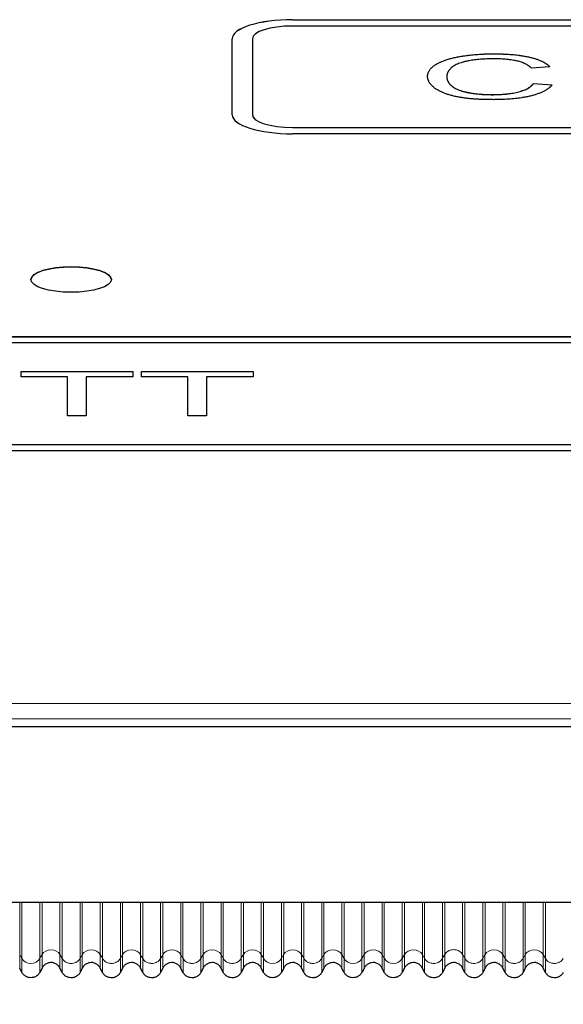
# Model space of a CAD drawing. Units: millimetres. Extents: x -16 to 853, y -169 to 484.
# Drawn here: x 151 to 164, y 234 to 259 of the extents above; entities that cross this region are included whole.
import ezdxf

# ---------------------------------------------------------------- set-up
doc = ezdxf.new("R2010")
doc.units = ezdxf.units.MM
doc.header["$LTSCALE"] = 4
for name, color, linetype, lineweight in [('Dimension', 7, 'Continuous', 15), ('Dimension @ 4.3478', 7, 'Continuous', 15), ('Visible (ISO)', 7, 'Continuous', 25), ('Visible Narrow (ISO)', 7, 'Continuous', 15)]:
    doc.layers.add(name, color=color, linetype=linetype, lineweight=lineweight)
doc.styles.get("Standard").update_dxf_attribs({"font": 'tahoma.ttf'})
doc.dimstyles.get("Standard").update_dxf_attribs({"dimtxt": 2.5, "dimasz": 2.5, "dimexe": 0.5, "dimexo": 0.5, "dimgap": 0.5, "dimtad": 1, "dimdec": 1, "dimtxsty": 'Standard', "dimcen": 0, "dimadec": 0, "dimazin": 2, "dimtfac": 1, "dimtdec": 1, "dimtofl": 0, "dimtmove": 0, "dimatfit": 3, "dimfxl": 0, "dimtolj": 1, "dimtzin": 0, "dimarcsym": 0})

# ---------------------------------------------------------------- blocks, each defined once
blk = doc.blocks.new('*D6')
at = {"layer": 'Defpoints', "color": 0, "transparency": 16777216}
for p in [(0, 238.203), (196, 238.203), (196, 200.773)]:
    blk.add_point(p, dxfattribs=at)
at = {"layer": 'Dimension', "color": 0, "lineweight": -2, "transparency": 16777216}
for p, q in [((0, 236.029), (0, 198.599)), ((196, 236.029), (196, 198.599)), ((10.87, 200.773), (185.13, 200.773))]:
    blk.add_line(p, q, dxfattribs=at)
at = {"layer": 'Dimension', "color": 0, "transparency": 16777216}
for points in [[(10.87, 202.584), (10.87, 198.961), (0, 200.773)], [(185.13, 202.584), (185.13, 198.961), (196, 200.773)]]:
    blk.add_solid(points, dxfattribs=at)
at = {"layer": 'Dimension', "color": 0, "transparency": 16777216, "insert": (98, 208.604), "char_height": 10.8696, "attachment_point": 5}
blk.add_mtext('\\A1;196', dxfattribs=at)
blk = doc.blocks.new('*D7')
at = {"layer": 'Defpoints', "color": 0, "transparency": 16777216}
for p in [(208.633, 256.433), (0, 238.203), (208.633, 177.608)]:
    blk.add_point(p, dxfattribs=at)
at = {"layer": 'Dimension', "color": 0, "lineweight": -2, "transparency": 16777216}
for p, q in [((208.633, 254.259), (208.633, 175.434)), ((0, 236.029), (0, 175.434)), ((10.87, 177.608), (197.763, 177.608))]:
    blk.add_line(p, q, dxfattribs=at)
at = {"layer": 'Dimension', "color": 0, "transparency": 16777216}
for points in [[(10.87, 179.419), (10.87, 175.796), (0, 177.608)], [(197.763, 179.419), (197.763, 175.796), (208.633, 177.608)]]:
    blk.add_solid(points, dxfattribs=at)
at = {"layer": 'Dimension', "color": 0, "transparency": 16777216, "insert": (104.317, 186.691), "char_height": 10.8696, "attachment_point": 5}
blk.add_mtext('\\A1;208,6', dxfattribs=at)

msp = doc.modelspace()

# ---------------------------------------------------------------- linework, layer by layer
at = {"layer": 'Visible (ISO)'}
for p, q in [((157.5, 258.547), (173.5, 258.547)), ((157.5, 258.546), (173.5, 258.546)), ((173.5, 258.389), (157.5, 258.389)), ((156, 256.186), (156, 258.075)), ((156.5, 258.075), (156.5, 256.186)), ((163.887, 257.379), (163.431, 257.345)), ((161.329, 257.139), (161.329, 257.138)), ((163.482, 256.966), (163.482, 256.965)), ((163.482, 256.966), (163.946, 256.929)), ((163.482, 256.965), (163.945, 256.928)), ((156.5, 256.186), (156.5, 256.185)), ((157.5, 255.871), (173.5, 255.871)), ((157.5, 255.87), (173.5, 255.87)), ((173.5, 255.714), (157.5, 255.714)), ((130.5, 250.677), (173.5, 250.677)), ((130.5, 250.676), (173.5, 250.676)), ((173.5, 250.52), (130.5, 250.52)), ((150.758, 249.812), (153.533, 249.812)), ((150.758, 249.682), (150.758, 249.812)), ((150.758, 249.811), (153.533, 249.811)), ((151.911, 249.682), (150.758, 249.682)), ((151.911, 248.71), (151.911, 249.682)), ((152.375, 249.682), (152.375, 248.71)), ((153.533, 249.682), (152.375, 249.682)), ((153.533, 249.812), (153.533, 249.682)), ((153.746, 249.812), (156.52, 249.812)), ((153.746, 249.682), (153.746, 249.812)), ((153.746, 249.811), (156.52, 249.811)), ((154.898, 249.682), (153.746, 249.682)), ((154.898, 248.71), (154.898, 249.682)), ((155.363, 249.682), (155.363, 248.71)), ((156.52, 249.682), (155.363, 249.682)), ((156.52, 249.812), (156.52, 249.682)), ((152.375, 248.71), (151.911, 248.71)), ((155.363, 248.71), (154.898, 248.71)), ((130.5, 248.002), (173.5, 248.002)), ((130.5, 248.001), (173.5, 248.001)), ((173.5, 247.844), (130.5, 247.844)), ((98.912, 240.996), (191, 240.996)), ((98.912, 240.996), (191, 240.996)), ((191, 236.629), (113.393, 236.629)), ((150.776, 234.893), (150.722, 235)), ((151.278, 235), (151.224, 234.893)), ((151.777, 234.893), (151.722, 235)), ((152.278, 235), (152.223, 234.893)), ((152.777, 234.893), (152.722, 235)), ((153.278, 235), (153.223, 234.893)), ((153.777, 234.893), (153.722, 235)), ((154.278, 235), (154.223, 234.893)), ((154.777, 234.893), (154.722, 235)), ((155.278, 235), (155.223, 234.893)), ((155.777, 234.893), (155.722, 235)), ((156.278, 235), (156.223, 234.893)), ((156.776, 234.893), (156.722, 235)), ((157.278, 235), (157.224, 234.893)), ((157.777, 234.893), (157.722, 235)), ((158.278, 235), (158.223, 234.893)), ((158.776, 234.893), (158.722, 235)), ((159.278, 235), (159.224, 234.893)), ((159.776, 234.893), (159.722, 235)), ((160.278, 235), (160.224, 234.893)), ((160.777, 234.893), (160.722, 235)), ((161.278, 235), (161.223, 234.893)), ((161.777, 234.893), (161.722, 235)), ((162.278, 235), (162.223, 234.893)), ((162.777, 234.893), (162.722, 235)), ((163.278, 235), (163.223, 234.893)), ((163.777, 234.893), (163.722, 235))]:
    msp.add_line(p, q, dxfattribs=at)
for centre, major_axis, ratio, start_param, end_param in [((157.5, 258.075), (-1.5, 0), 0.314775, 4.712389, 6.283185), ((157.5, 258.074), (-1.5, 0), 0.314775, 4.712389, 6.283185), ((157.5, 258.075), (-1, 0), 0.314775, 4.712389, 6.283185), ((157.5, 256.186), (-1.5, 0), 0.314775, 0, 1.570796), ((157.5, 256.186), (-1, 0), 0.314775, 0, 1.570796), ((157.5, 256.185), (-1, 0), 0.314775, 0, 1.570796), ((152, 252.093), (-1, 0), 0.314775, 3.1431, 6.281678), ((151.277, 238.441), (0, -3.44), 0.00001, 6.282551, 6.283197), ((152.277, 238.441), (0, -3.44), 0.00001, 6.282551, 6.283197), ((153.277, 238.441), (0, -3.44), 0.00001, 6.28255, 6.283197), ((154.277, 238.441), (0, -3.44), 0.00001, 6.282551, 6.283198), ((155.277, 238.441), (0, -3.44), 0.00001, 6.282551, 6.2832), ((156.277, 238.441), (0, -3.44), 0.00001, 6.282551, 6.2832), ((157.277, 238.441), (0, -3.44), 0.00001, 6.282552, 6.283201), ((158.277, 238.441), (0, -3.44), 0.00001, 6.282551, 6.283201), ((159.277, 238.441), (0, -3.44), 0.00001, 6.282546, 6.283197), ((160.277, 238.441), (0, -3.44), 0.00001, 6.282551, 6.283202), ((161.277, 238.441), (0, -3.44), 0.00001, 6.282548, 6.2832), ((162.277, 238.441), (0, -3.44), 0.00001, 6.282546, 6.283198), ((163.277, 238.441), (0, -3.44), 0.00001, 6.282546, 6.283198), ((151.778, 238.441), (0, -3.547), 0.00001, 6.282569, 6.283171), ((152.778, 238.441), (0, -3.547), 0.00001, 6.282569, 6.283172), ((153.778, 238.441), (0, -3.547), 0.00001, 6.282568, 6.28317), ((154.778, 238.441), (0, -3.547), 0.00001, 6.282568, 6.283171), ((155.778, 238.441), (0, -3.547), 0.00001, 6.282567, 6.28317), ((157.778, 238.441), (0, -3.547), 0.00001, 6.282568, 6.283172), ((160.778, 238.441), (0, -3.547), 0.00001, 6.282566, 6.283171), ((161.778, 238.441), (0, -3.547), 0.00001, 6.282568, 6.283173), ((162.778, 238.441), (0, -3.547), 0.00001, 6.282565, 6.283171), ((163.778, 238.441), (0, -3.547), 0.00001, 6.282565, 6.283171)]:
    msp.add_ellipse(centre, major_axis=major_axis, ratio=ratio, start_param=start_param, end_param=end_param, dxfattribs=at)
msp.add_ellipse((152, 252.094), major_axis=(-1, 0), ratio=0.314775, dxfattribs=at)
for points in [[(160.852, 257.138), (160.852, 257.31), (161.27, 257.567), (162.041, 257.7), (162.506, 257.7)], [(162.506, 257.7), (163.031, 257.7), (163.746, 257.531), (163.887, 257.379)], [(162.495, 257.575), (162.092, 257.575), (161.548, 257.453), (161.329, 257.248), (161.329, 257.139)], [(163.431, 257.345), (163.308, 257.465), (162.847, 257.575), (162.495, 257.575)], [(162.498, 256.561), (161.932, 256.561), (161.222, 256.706), (160.852, 256.98), (160.852, 257.138)], [(161.329, 257.139), (161.329, 256.999), (161.591, 256.789), (162.137, 256.686), (162.458, 256.686)], [(161.329, 257.138), (161.329, 256.998), (161.591, 256.788), (162.137, 256.685), (162.458, 256.685)], [(162.458, 256.686), (162.847, 256.686), (163.386, 256.827), (163.482, 256.966)], [(162.458, 256.685), (162.847, 256.685), (163.386, 256.826), (163.482, 256.965)], [(163.946, 256.929), (163.799, 256.749), (163.044, 256.561), (162.498, 256.561)]]:
    msp.add_open_spline(points, degree=2, dxfattribs=at)
for points, degree, knots in [([(160.852, 257.138), (160.852, 257.31), (161.27, 257.566), (162.041, 257.699), (162.506, 257.699)], 2, [0.002758, 0.002758, 0.002758, 1, 2, 3, 3, 3]), ([(162.506, 257.699), (163.031, 257.699), (163.745, 257.531), (163.887, 257.379)], 2, [0, 0, 0, 1, 1.997081, 1.997081, 1.997081]), ([(151.722, 235.002), (151.711, 235.024), (151.696, 235.044), (151.661, 235.08), (151.64, 235.096), (151.592, 235.121), (151.566, 235.13), (151.512, 235.138), (151.485, 235.138), (151.433, 235.13), (151.408, 235.121), (151.361, 235.097), (151.339, 235.08), (151.303, 235.044), (151.289, 235.024), (151.278, 235.002)], 3, [0.00020629, 0.00020629, 0.00020629, 0.00020629, 0.00755202, 0.00755202, 0.01529057, 0.01529057, 0.02355462, 0.02355462, 0.03147598, 0.03147598, 0.03936235, 0.03936235, 0.04736101, 0.04736101, 0.05462331, 0.05462331, 0.05462331, 0.05462331]), ([(152.722, 235.002), (152.711, 235.024), (152.696, 235.044), (152.661, 235.08), (152.64, 235.096), (152.592, 235.121), (152.566, 235.13), (152.512, 235.138), (152.485, 235.138), (152.433, 235.13), (152.408, 235.121), (152.361, 235.097), (152.339, 235.08), (152.303, 235.044), (152.289, 235.024), (152.278, 235.002)], 3, [0.0002064, 0.0002064, 0.0002064, 0.0002064, 0.00755198, 0.00755198, 0.0152905, 0.0152905, 0.02355454, 0.02355454, 0.03147593, 0.03147593, 0.03936231, 0.03936231, 0.04736097, 0.04736097, 0.0546232, 0.0546232, 0.0546232, 0.0546232]), ([(153.722, 235.002), (153.711, 235.024), (153.696, 235.044), (153.661, 235.08), (153.64, 235.096), (153.592, 235.121), (153.566, 235.13), (153.512, 235.138), (153.485, 235.138), (153.433, 235.13), (153.408, 235.121), (153.361, 235.097), (153.339, 235.08), (153.303, 235.044), (153.289, 235.024), (153.278, 235.002)], 3, [0.0002065, 0.0002065, 0.0002065, 0.0002065, 0.00755195, 0.00755195, 0.01529044, 0.01529044, 0.02355446, 0.02355446, 0.03147588, 0.03147588, 0.03936228, 0.03936228, 0.04736094, 0.04736094, 0.05462309, 0.05462309, 0.05462309, 0.05462309]), ([(154.722, 235.002), (154.711, 235.024), (154.696, 235.044), (154.661, 235.08), (154.64, 235.096), (154.592, 235.121), (154.566, 235.13), (154.512, 235.138), (154.485, 235.138), (154.433, 235.13), (154.408, 235.121), (154.361, 235.097), (154.339, 235.08), (154.304, 235.044), (154.289, 235.024), (154.278, 235.002)], 3, [0.0002066, 0.0002066, 0.0002066, 0.0002066, 0.00755192, 0.00755192, 0.01529037, 0.01529037, 0.02355438, 0.02355438, 0.03147583, 0.03147583, 0.03936225, 0.03936225, 0.04736091, 0.04736091, 0.05462298, 0.05462298, 0.05462298, 0.05462298]), ([(155.722, 235.002), (155.711, 235.024), (155.696, 235.044), (155.661, 235.08), (155.64, 235.096), (155.592, 235.121), (155.566, 235.13), (155.512, 235.138), (155.485, 235.138), (155.433, 235.13), (155.408, 235.121), (155.361, 235.097), (155.339, 235.08), (155.304, 235.044), (155.289, 235.024), (155.278, 235.002)], 3, [0.0002067, 0.0002067, 0.0002067, 0.0002067, 0.00755189, 0.00755189, 0.0152903, 0.0152903, 0.0235543, 0.0235543, 0.03147578, 0.03147578, 0.03936222, 0.03936222, 0.04736088, 0.04736088, 0.05462287, 0.05462287, 0.05462287, 0.05462287]), ([(156.722, 235.002), (156.711, 235.024), (156.696, 235.044), (156.661, 235.08), (156.64, 235.096), (156.592, 235.121), (156.566, 235.13), (156.512, 235.138), (156.485, 235.138), (156.433, 235.13), (156.408, 235.121), (156.361, 235.097), (156.339, 235.08), (156.304, 235.044), (156.289, 235.024), (156.278, 235.002)], 3, [0.0002068, 0.0002068, 0.0002068, 0.0002068, 0.00755186, 0.00755186, 0.01529024, 0.01529024, 0.02355422, 0.02355422, 0.03147574, 0.03147574, 0.03936218, 0.03936218, 0.04736085, 0.04736085, 0.05462276, 0.05462276, 0.05462276, 0.05462276]), ([(157.722, 235.002), (157.711, 235.024), (157.696, 235.044), (157.661, 235.08), (157.64, 235.096), (157.592, 235.121), (157.566, 235.13), (157.512, 235.138), (157.485, 235.138), (157.433, 235.13), (157.408, 235.121), (157.361, 235.097), (157.339, 235.08), (157.304, 235.044), (157.289, 235.024), (157.278, 235.002)], 3, [0.0002069, 0.0002069, 0.0002069, 0.0002069, 0.00755182, 0.00755182, 0.01529017, 0.01529017, 0.02355414, 0.02355414, 0.03147569, 0.03147569, 0.03936215, 0.03936215, 0.04736082, 0.04736082, 0.05462265, 0.05462265, 0.05462265, 0.05462265]), ([(158.722, 235.002), (158.711, 235.024), (158.696, 235.044), (158.661, 235.08), (158.64, 235.096), (158.592, 235.121), (158.566, 235.13), (158.512, 235.138), (158.485, 235.138), (158.433, 235.13), (158.408, 235.121), (158.361, 235.097), (158.339, 235.08), (158.304, 235.044), (158.289, 235.024), (158.278, 235.002)], 3, [0.000207, 0.000207, 0.000207, 0.000207, 0.00755179, 0.00755179, 0.01529011, 0.01529011, 0.02355406, 0.02355406, 0.03147564, 0.03147564, 0.03936212, 0.03936212, 0.04736079, 0.04736079, 0.05462255, 0.05462255, 0.05462255, 0.05462255]), ([(159.722, 235.002), (159.711, 235.024), (159.696, 235.044), (159.661, 235.08), (159.64, 235.096), (159.592, 235.121), (159.566, 235.13), (159.512, 235.138), (159.485, 235.138), (159.433, 235.13), (159.408, 235.121), (159.361, 235.097), (159.339, 235.08), (159.304, 235.044), (159.289, 235.024), (159.278, 235.002)], 3, [0.00020709, 0.00020709, 0.00020709, 0.00020709, 0.00755176, 0.00755176, 0.01529005, 0.01529005, 0.02355399, 0.02355399, 0.0314756, 0.0314756, 0.03936209, 0.03936209, 0.04736076, 0.04736076, 0.05462244, 0.05462244, 0.05462244, 0.05462244]), ([(160.722, 235.002), (160.711, 235.024), (160.696, 235.044), (160.661, 235.08), (160.64, 235.096), (160.592, 235.121), (160.566, 235.13), (160.512, 235.138), (160.485, 235.138), (160.433, 235.13), (160.408, 235.121), (160.361, 235.097), (160.339, 235.08), (160.304, 235.044), (160.289, 235.024), (160.278, 235.002)], 3, [0.00020719, 0.00020719, 0.00020719, 0.00020719, 0.00755174, 0.00755174, 0.01528998, 0.01528998, 0.02355391, 0.02355391, 0.03147555, 0.03147555, 0.03936206, 0.03936206, 0.04736073, 0.04736073, 0.05462234, 0.05462234, 0.05462234, 0.05462234]), ([(161.722, 235.002), (161.711, 235.024), (161.696, 235.044), (161.661, 235.08), (161.64, 235.096), (161.592, 235.121), (161.566, 235.13), (161.512, 235.138), (161.485, 235.138), (161.433, 235.13), (161.408, 235.121), (161.361, 235.097), (161.339, 235.08), (161.304, 235.044), (161.289, 235.024), (161.278, 235.002)], 3, [0.00020728, 0.00020728, 0.00020728, 0.00020728, 0.00755171, 0.00755171, 0.01528992, 0.01528992, 0.02355384, 0.02355384, 0.0314755, 0.0314755, 0.03936203, 0.03936203, 0.0473607, 0.0473607, 0.05462224, 0.05462224, 0.05462224, 0.05462224]), ([(162.722, 235.002), (162.711, 235.024), (162.696, 235.044), (162.661, 235.08), (162.64, 235.096), (162.592, 235.121), (162.566, 235.13), (162.512, 235.138), (162.485, 235.138), (162.433, 235.13), (162.408, 235.121), (162.361, 235.097), (162.339, 235.08), (162.304, 235.044), (162.289, 235.024), (162.278, 235.002)], 3, [0.00020737, 0.00020737, 0.00020737, 0.00020737, 0.00755168, 0.00755168, 0.01528986, 0.01528986, 0.02355377, 0.02355377, 0.03147546, 0.03147546, 0.039362, 0.039362, 0.04736067, 0.04736067, 0.05462214, 0.05462214, 0.05462214, 0.05462214]), ([(163.722, 235.002), (163.711, 235.024), (163.696, 235.044), (163.661, 235.08), (163.64, 235.096), (163.592, 235.121), (163.566, 235.13), (163.512, 235.138), (163.485, 235.138), (163.433, 235.13), (163.408, 235.121), (163.361, 235.097), (163.339, 235.08), (163.304, 235.044), (163.289, 235.024), (163.278, 235.002)], 3, [0.00020746, 0.00020746, 0.00020746, 0.00020746, 0.00755165, 0.00755165, 0.0152898, 0.0152898, 0.0235537, 0.0235537, 0.03147542, 0.03147542, 0.03936197, 0.03936197, 0.04736064, 0.04736064, 0.05462204, 0.05462204, 0.05462204, 0.05462204]), ([(151.223, 234.896), (151.211, 234.873), (151.195, 234.851), (151.157, 234.814), (151.135, 234.798), (151.088, 234.774), (151.062, 234.766), (151.009, 234.759), (150.982, 234.759), (150.93, 234.769), (150.904, 234.778), (150.858, 234.803), (150.837, 234.819), (150.802, 234.856), (150.788, 234.875), (150.777, 234.896)], 3, [0, 0, 0, 0, 0.00789419, 0.00789419, 0.0158341, 0.0158341, 0.02377779, 0.02377779, 0.03179598, 0.03179598, 0.03965896, 0.03965896, 0.04761955, 0.04761955, 0.05467267, 0.05467267, 0.05467267, 0.05467267]), ([(152.222, 234.893), (152.21, 234.87), (152.194, 234.848), (152.157, 234.811), (152.134, 234.795), (152.087, 234.772), (152.061, 234.764), (152.008, 234.757), (151.981, 234.757), (151.929, 234.767), (151.904, 234.776), (151.857, 234.801), (151.836, 234.818), (151.802, 234.854), (151.788, 234.873), (151.778, 234.893)], 3, [0, 0, 0, 0, 0.00790525, 0.00790525, 0.01585275, 0.01585275, 0.02379427, 0.02379427, 0.03181408, 0.03181408, 0.03966016, 0.03966016, 0.04762515, 0.04762515, 0.05451528, 0.05451528, 0.05451528, 0.05451528]), ([(153.222, 234.893), (153.21, 234.87), (153.194, 234.848), (153.157, 234.811), (153.134, 234.795), (153.087, 234.772), (153.061, 234.764), (153.008, 234.757), (152.981, 234.757), (152.929, 234.767), (152.904, 234.776), (152.857, 234.801), (152.836, 234.818), (152.802, 234.854), (152.788, 234.873), (152.778, 234.893)], 3, [0, 0, 0, 0, 0.00790525, 0.00790525, 0.01585274, 0.01585274, 0.02379424, 0.02379424, 0.03181405, 0.03181405, 0.03966015, 0.03966015, 0.04762516, 0.04762516, 0.05451525, 0.05451525, 0.05451525, 0.05451525]), ([(154.222, 234.893), (154.21, 234.87), (154.194, 234.848), (154.157, 234.811), (154.134, 234.795), (154.087, 234.772), (154.061, 234.764), (154.008, 234.757), (153.981, 234.757), (153.929, 234.767), (153.904, 234.776), (153.857, 234.801), (153.836, 234.818), (153.802, 234.854), (153.788, 234.873), (153.778, 234.893)], 3, [0, 0, 0, 0, 0.00790525, 0.00790525, 0.01585272, 0.01585272, 0.02379421, 0.02379421, 0.03181402, 0.03181402, 0.03966015, 0.03966015, 0.04762518, 0.04762518, 0.05451522, 0.05451522, 0.05451522, 0.05451522]), ([(155.222, 234.893), (155.21, 234.87), (155.194, 234.848), (155.157, 234.811), (155.134, 234.795), (155.087, 234.772), (155.061, 234.764), (155.008, 234.757), (154.981, 234.757), (154.929, 234.767), (154.904, 234.776), (154.857, 234.801), (154.836, 234.818), (154.802, 234.854), (154.788, 234.873), (154.778, 234.893)], 3, [0, 0, 0, 0, 0.00790525, 0.00790525, 0.01585271, 0.01585271, 0.02379418, 0.02379418, 0.03181399, 0.03181399, 0.03966014, 0.03966014, 0.04762519, 0.04762519, 0.05451519, 0.05451519, 0.05451519, 0.05451519]), ([(156.222, 234.893), (156.21, 234.87), (156.194, 234.848), (156.157, 234.811), (156.134, 234.795), (156.087, 234.772), (156.061, 234.764), (156.008, 234.757), (155.981, 234.757), (155.929, 234.767), (155.904, 234.776), (155.857, 234.801), (155.836, 234.818), (155.802, 234.854), (155.788, 234.873), (155.778, 234.893)], 3, [0, 0, 0, 0, 0.00790524, 0.00790524, 0.0158527, 0.0158527, 0.02379415, 0.02379415, 0.03181396, 0.03181396, 0.03966013, 0.03966013, 0.04762521, 0.04762521, 0.05451516, 0.05451516, 0.05451516, 0.05451516]), ([(157.223, 234.896), (157.211, 234.873), (157.195, 234.851), (157.157, 234.814), (157.135, 234.798), (157.088, 234.774), (157.062, 234.766), (157.009, 234.759), (156.982, 234.759), (156.93, 234.769), (156.904, 234.778), (156.858, 234.803), (156.837, 234.819), (156.802, 234.856), (156.788, 234.875), (156.777, 234.896)], 3, [0, 0, 0, 0, 0.0078942, 0.0078942, 0.01583406, 0.01583406, 0.02377765, 0.02377765, 0.03179584, 0.03179584, 0.03965894, 0.03965894, 0.04761968, 0.04761968, 0.05467261, 0.05467261, 0.05467261, 0.05467261]), ([(158.222, 234.893), (158.21, 234.87), (158.194, 234.848), (158.157, 234.811), (158.134, 234.795), (158.087, 234.772), (158.061, 234.764), (158.008, 234.757), (157.981, 234.757), (157.929, 234.767), (157.904, 234.776), (157.857, 234.801), (157.836, 234.818), (157.802, 234.854), (157.788, 234.873), (157.778, 234.893)], 3, [0, 0, 0, 0, 0.00790524, 0.00790524, 0.01585267, 0.01585267, 0.02379409, 0.02379409, 0.0318139, 0.0318139, 0.03966012, 0.03966012, 0.04762523, 0.04762523, 0.05451511, 0.05451511, 0.05451511, 0.05451511]), ([(159.223, 234.896), (159.211, 234.873), (159.195, 234.851), (159.157, 234.814), (159.135, 234.798), (159.088, 234.774), (159.062, 234.766), (159.009, 234.759), (158.982, 234.759), (158.93, 234.769), (158.904, 234.778), (158.858, 234.803), (158.837, 234.819), (158.802, 234.856), (158.788, 234.875), (158.777, 234.896)], 3, [0, 0, 0, 0, 0.00789418, 0.00789418, 0.01583401, 0.01583401, 0.02377758, 0.02377758, 0.03179576, 0.03179576, 0.03965892, 0.03965892, 0.04761968, 0.04761968, 0.05467277, 0.05467277, 0.05467277, 0.05467277]), ([(160.223, 234.896), (160.211, 234.873), (160.195, 234.851), (160.157, 234.814), (160.135, 234.798), (160.088, 234.774), (160.062, 234.766), (160.009, 234.759), (159.982, 234.759), (159.93, 234.769), (159.905, 234.778), (159.858, 234.803), (159.837, 234.819), (159.802, 234.856), (159.788, 234.875), (159.777, 234.896)], 3, [0, 0, 0, 0, 0.00789377, 0.00789377, 0.01583333, 0.01583333, 0.02377716, 0.02377716, 0.03179501, 0.03179501, 0.03965863, 0.03965863, 0.04761887, 0.04761887, 0.05467813, 0.05467813, 0.05467813, 0.05467813]), ([(161.222, 234.893), (161.21, 234.87), (161.194, 234.848), (161.157, 234.811), (161.134, 234.795), (161.087, 234.772), (161.061, 234.764), (161.008, 234.757), (160.981, 234.757), (160.929, 234.767), (160.904, 234.776), (160.857, 234.801), (160.836, 234.818), (160.802, 234.854), (160.788, 234.873), (160.778, 234.893)], 3, [0, 0, 0, 0, 0.00790523, 0.00790523, 0.01585263, 0.01585263, 0.023794, 0.023794, 0.03181382, 0.03181382, 0.0396601, 0.0396601, 0.04762527, 0.04762527, 0.05451503, 0.05451503, 0.05451503, 0.05451503]), ([(162.222, 234.893), (162.21, 234.87), (162.194, 234.848), (162.157, 234.811), (162.134, 234.795), (162.087, 234.772), (162.061, 234.764), (162.008, 234.757), (161.981, 234.757), (161.929, 234.767), (161.904, 234.776), (161.857, 234.801), (161.836, 234.818), (161.802, 234.854), (161.788, 234.873), (161.778, 234.893)], 3, [0, 0, 0, 0, 0.00790523, 0.00790523, 0.01585262, 0.01585262, 0.02379398, 0.02379398, 0.03181379, 0.03181379, 0.03966009, 0.03966009, 0.04762529, 0.04762529, 0.054515, 0.054515, 0.054515, 0.054515]), ([(163.222, 234.893), (163.21, 234.87), (163.194, 234.848), (163.157, 234.811), (163.134, 234.795), (163.087, 234.772), (163.061, 234.764), (163.008, 234.757), (162.981, 234.757), (162.929, 234.767), (162.904, 234.776), (162.857, 234.801), (162.836, 234.818), (162.802, 234.854), (162.788, 234.873), (162.778, 234.893)], 3, [0, 0, 0, 0, 0.00790523, 0.00790523, 0.0158526, 0.0158526, 0.02379395, 0.02379395, 0.03181376, 0.03181376, 0.03966008, 0.03966008, 0.0476253, 0.0476253, 0.05451497, 0.05451497, 0.05451497, 0.05451497]), ([(164.222, 234.893), (164.21, 234.87), (164.194, 234.848), (164.157, 234.811), (164.134, 234.795), (164.087, 234.772), (164.061, 234.764), (164.008, 234.757), (163.981, 234.757), (163.929, 234.767), (163.904, 234.776), (163.857, 234.801), (163.836, 234.818), (163.802, 234.854), (163.788, 234.873), (163.778, 234.893)], 3, [0, 0, 0, 0, 0.00790523, 0.00790523, 0.01585259, 0.01585259, 0.02379392, 0.02379392, 0.03181373, 0.03181373, 0.03966008, 0.03966008, 0.04762531, 0.04762531, 0.05451495, 0.05451495, 0.05451495, 0.05451495])]:
    msp.add_open_spline(points, degree=degree, knots=knots, dxfattribs=at)
at = {"layer": 'Visible Narrow (ISO)'}
for p, q in [((157.5, 258.547), (157.5, 258.546)), ((162.506, 257.7), (162.506, 257.699)), ((162.458, 256.686), (162.458, 256.685)), ((157.5, 255.871), (157.5, 255.87)), ((5, 241.565), (191, 241.565)), ((5, 241.185), (191, 241.185)), ((150.722, 235.334), (150.722, 236.629)), ((150.777, 236.629), (150.777, 235.237)), ((151.223, 235.237), (151.223, 236.629)), ((151.278, 236.629), (151.278, 235.334)), ((151.722, 235.334), (151.722, 236.629)), ((151.777, 236.629), (151.777, 235.237)), ((152.223, 235.237), (152.223, 236.629)), ((152.278, 236.629), (152.278, 235.334)), ((152.722, 235.334), (152.722, 236.629)), ((152.777, 236.629), (152.777, 235.237)), ((153.223, 235.237), (153.223, 236.629)), ((153.278, 236.629), (153.278, 235.334)), ((153.722, 235.334), (153.722, 236.629)), ((153.777, 236.629), (153.777, 235.237)), ((154.223, 235.237), (154.223, 236.629)), ((154.278, 236.629), (154.278, 235.334)), ((154.722, 235.334), (154.722, 236.629)), ((154.777, 236.629), (154.777, 235.237)), ((155.223, 235.237), (155.223, 236.629)), ((155.278, 236.629), (155.278, 235.334)), ((155.722, 235.334), (155.722, 236.629)), ((155.777, 236.629), (155.777, 235.237)), ((156.223, 235.237), (156.223, 236.629)), ((156.278, 236.629), (156.278, 235.334)), ((156.722, 235.334), (156.722, 236.629)), ((156.777, 236.629), (156.777, 235.237)), ((157.223, 235.237), (157.223, 236.629)), ((157.278, 236.629), (157.278, 235.334)), ((157.722, 235.334), (157.722, 236.629)), ((157.777, 236.629), (157.777, 235.237)), ((158.223, 235.237), (158.223, 236.629)), ((158.278, 236.629), (158.278, 235.334)), ((158.722, 235.334), (158.722, 236.629)), ((158.777, 236.629), (158.777, 235.237)), ((159.223, 235.237), (159.223, 236.629)), ((159.278, 236.629), (159.278, 235.334)), ((159.722, 235.334), (159.722, 236.629)), ((159.777, 236.629), (159.777, 235.237)), ((160.223, 235.237), (160.223, 236.629)), ((160.278, 236.629), (160.278, 235.334)), ((160.722, 235.334), (160.722, 236.629)), ((160.777, 236.629), (160.777, 235.237)), ((161.223, 235.237), (161.223, 236.629)), ((161.278, 236.629), (161.278, 235.334)), ((161.722, 235.334), (161.722, 236.629)), ((161.777, 236.629), (161.777, 235.237)), ((162.223, 235.237), (162.223, 236.629)), ((162.278, 236.629), (162.278, 235.334)), ((162.722, 235.334), (162.722, 236.629)), ((162.777, 236.629), (162.777, 235.237)), ((163.223, 235.237), (163.223, 236.629)), ((163.278, 236.629), (163.278, 235.334)), ((163.722, 235.334), (163.722, 236.629)), ((163.777, 236.629), (163.777, 235.237)), ((150.723, 235.334), (150.75, 235.285)), ((150.75, 235.285), (150.777, 235.237)), ((151.223, 235.237), (151.25, 235.285)), ((151.25, 235.285), (151.277, 235.334)), ((151.723, 235.334), (151.777, 235.237)), ((152.223, 235.237), (152.25, 235.285)), ((152.25, 235.285), (152.277, 235.334)), ((152.723, 235.334), (152.75, 235.285)), ((152.75, 235.285), (152.777, 235.237)), ((153.223, 235.237), (153.25, 235.285)), ((153.25, 235.285), (153.277, 235.334)), ((153.723, 235.334), (153.75, 235.285)), ((153.75, 235.285), (153.777, 235.237)), ((154.223, 235.237), (154.25, 235.285)), ((154.25, 235.285), (154.277, 235.334)), ((154.723, 235.334), (154.75, 235.285)), ((154.75, 235.285), (154.777, 235.237)), ((155.223, 235.237), (155.277, 235.334)), ((155.723, 235.334), (155.75, 235.285)), ((155.75, 235.285), (155.777, 235.237)), ((156.223, 235.237), (156.25, 235.285)), ((156.25, 235.285), (156.277, 235.334)), ((156.723, 235.334), (156.75, 235.285)), ((156.75, 235.285), (156.777, 235.237)), ((157.223, 235.237), (157.25, 235.285)), ((157.25, 235.285), (157.277, 235.334)), ((157.723, 235.334), (157.75, 235.285)), ((157.75, 235.285), (157.777, 235.237)), ((158.223, 235.237), (158.25, 235.285)), ((158.25, 235.285), (158.277, 235.334)), ((158.723, 235.334), (158.777, 235.237)), ((159.223, 235.237), (159.277, 235.334)), ((159.723, 235.334), (159.75, 235.285)), ((159.75, 235.285), (159.777, 235.237)), ((160.223, 235.237), (160.277, 235.334)), ((160.723, 235.334), (160.75, 235.285)), ((160.75, 235.285), (160.777, 235.237)), ((161.223, 235.237), (161.25, 235.285)), ((161.25, 235.285), (161.277, 235.334)), ((161.723, 235.334), (161.777, 235.237)), ((162.223, 235.237), (162.25, 235.285)), ((162.25, 235.285), (162.277, 235.334)), ((162.723, 235.334), (162.777, 235.237)), ((163.223, 235.237), (163.25, 235.285)), ((163.25, 235.285), (163.277, 235.334)), ((163.723, 235.334), (163.777, 235.237))]:
    msp.add_line(p, q, dxfattribs=at)
for centre, major_axis, ratio, start_param, end_param in [((151.5, 235.231), (0.25, 0), 0.902572, 0.475302, 2.666483), ((152.5, 235.231), (0.25, 0), 0.902572, 0.475315, 2.666471), ((153.5, 235.231), (0.25, 0), 0.902572, 0.475328, 2.666459), ((154.5, 235.231), (0.25, 0), 0.902572, 0.475341, 2.666447), ((155.5, 235.231), (0.25, 0), 0.902572, 0.475354, 2.666435), ((156.5, 235.231), (0.25, 0), 0.902572, 0.475366, 2.666423), ((157.5, 235.231), (0.25, 0), 0.902572, 0.475379, 2.666412), ((158.5, 235.231), (0.25, 0), 0.902572, 0.475392, 2.6664), ((159.5, 235.231), (0.25, 0), 0.902572, 0.475403, 2.666388), ((160.5, 235.231), (0.25, 0), 0.902572, 0.475416, 2.666377), ((162.5, 235.231), (0.25, 0), 0.902572, 0.475439, 2.666354), ((163.5, 235.231), (0.25, 0), 0.902572, 0.475452, 2.666344), ((150.723, 238.441), (0, -3.44), 0.00001, 6.28317, 6.726431), ((151, 235.34), (0.25, 0), 0.902501, 3.614473, 5.810089), ((151.277, 238.441), (0, -3.44), 0.00001, 0.000015, 0.443268), ((151.723, 238.441), (0, -3.44), 0.00001, 6.28317, 6.72643), ((151.778, 238.441), (0, -3.547), 0.00001, 6.283173, 6.726556), ((152.222, 238.441), (0, -3.547), 0.00001, 0.000015, 0.443347), ((152.277, 238.441), (0, -3.44), 0.00001, 0.000013, 0.443265), ((152.723, 238.441), (0, -3.44), 0.00001, 6.283167, 6.726426), ((152.778, 238.441), (0, -3.547), 0.00001, 6.28317, 6.726553), ((153.222, 238.441), (0, -3.547), 0.00001, 0.000013, 0.443344), ((153.277, 238.441), (0, -3.44), 0.00001, 0.000012, 0.443263), ((153.723, 238.441), (0, -3.44), 0.00001, 6.283176, 6.726433), ((153.778, 238.441), (0, -3.547), 0.00001, 6.283172, 6.726553), ((154.222, 238.441), (0, -3.547), 0.00001, 0.000013, 0.443344), ((154.277, 238.441), (0, -3.44), 0.00001, 0.000015, 0.443265), ((154.723, 238.441), (0, -3.44), 0.00001, 6.283172, 6.726429), ((154.778, 238.441), (0, -3.547), 0.00001, 6.283173, 6.727049), ((155.222, 238.441), (0, -3.547), 0.00001, 0.000012, 0.443807), ((155.277, 238.441), (0, -3.44), 0.00001, 0.000012, 0.443261), ((155.723, 238.441), (0, -3.44), 0.00001, 6.283172, 6.726427), ((155.778, 238.441), (0, -3.547), 0.00001, 6.283172, 6.726552), ((156.222, 238.441), (0, -3.547), 0.00001, 0.000015, 0.443343), ((156.277, 238.441), (0, -3.44), 0.00001, 0.000013, 0.44326), ((156.723, 238.441), (0, -3.44), 0.00001, 6.283172, 6.726426), ((157, 235.34), (0.25, 0), 0.902499, 3.614467, 5.810092), ((157.277, 238.441), (0, -3.44), 0.00001, 0.000013, 0.44326), ((157.723, 238.441), (0, -3.44), 0.00001, 6.283171, 6.726424), ((157.778, 238.441), (0, -3.547), 0.00001, 6.283173, 6.726551), ((158.222, 238.441), (0, -3.547), 0.00001, 0.000015, 0.443341), ((158.277, 238.441), (0, -3.44), 0.00001, 0.000013, 0.443259), ((158.723, 238.441), (0, -3.44), 0.00001, 6.283166, 6.726419), ((159, 235.34), (0.25, 0), 0.902499, 3.614465, 5.810093), ((159.277, 238.441), (0, -3.44), 0.00001, 0.000015, 0.443259), ((159.723, 238.441), (0, -3.44), 0.00001, 6.28317, 6.726422), ((160, 235.34), (0.25, 0), 0.902547, 3.617311, 5.807752), ((160.277, 238.441), (0, -3.44), 0.00001, 0.000014, 0.443258), ((160.723, 238.441), (0, -3.44), 0.00001, 6.283172, 6.726422), ((160.778, 238.441), (0, -3.547), 0.00001, 6.283172, 6.726548), ((161.222, 238.441), (0, -3.547), 0.00001, 0.000014, 0.443337), ((161.277, 238.441), (0, -3.44), 0.00001, 0.000012, 0.443255), ((161.723, 238.441), (0, -3.44), 0.00001, 6.283174, 6.726423), ((161.778, 238.441), (0, -3.547), 0.00001, 6.28317, 6.726545), ((162.222, 238.441), (0, -3.547), 0.00001, 0.000013, 0.443335), ((162.277, 238.441), (0, -3.44), 0.00001, 0.000016, 0.443257), ((162.723, 238.441), (0, -3.44), 0.00001, 6.283173, 6.726422), ((162.778, 238.441), (0, -3.547), 0.00001, 6.283171, 6.726545), ((163.222, 238.441), (0, -3.547), 0.00001, 0.000014, 0.443335), ((163.277, 238.441), (0, -3.44), 0.00001, 0.000015, 0.443255), ((163.723, 238.441), (0, -3.44), 0.00001, 6.28317, 6.726417), ((163.778, 238.441), (0, -3.547), 0.00001, 6.283173, 6.726546)]:
    msp.add_ellipse(centre, major_axis=major_axis, ratio=ratio, start_param=start_param, end_param=end_param, dxfattribs=at)
for points, knots in [([(161.278, 235.335), (161.298, 235.371), (161.33, 235.402), (161.369, 235.424), (161.374, 235.427), (161.38, 235.43), (161.386, 235.433), (161.421, 235.449), (161.461, 235.457), (161.501, 235.457), (161.514, 235.457), (161.526, 235.456), (161.539, 235.455), (161.572, 235.45), (161.604, 235.439), (161.632, 235.423), (161.67, 235.401), (161.702, 235.371), (161.722, 235.335)], [0.0024411, 0.0024411, 0.0024411, 0.0024411, 0.25, 0.25, 0.25, 0.2867116, 0.2867116, 0.2867116, 0.5, 0.5, 0.5, 0.5693941, 0.5693941, 0.5693941, 0.75, 0.75, 0.75, 0.9978552, 0.9978552, 0.9978552, 0.9978552]), ([(151.778, 235.237), (151.798, 235.201), (151.831, 235.17), (151.869, 235.149), (151.897, 235.133), (151.928, 235.122), (151.961, 235.118), (151.974, 235.116), (151.986, 235.115), (151.999, 235.115), (152.039, 235.115), (152.078, 235.123), (152.114, 235.139), (152.119, 235.142), (152.125, 235.145), (152.13, 235.148), (152.169, 235.169), (152.202, 235.201), (152.222, 235.237)], [0, 0, 0, 0, 0.25, 0.25, 0.25, 0.430137, 0.430137, 0.430137, 0.5, 0.5, 0.5, 0.71503, 0.71503, 0.71503, 0.75, 0.75, 0.75, 1, 1, 1, 1]), ([(152.778, 235.237), (152.798, 235.201), (152.831, 235.17), (152.869, 235.149), (152.897, 235.133), (152.928, 235.122), (152.961, 235.118), (152.974, 235.116), (152.986, 235.115), (152.999, 235.115), (153.039, 235.115), (153.078, 235.123), (153.114, 235.139), (153.119, 235.142), (153.125, 235.145), (153.13, 235.148), (153.169, 235.169), (153.202, 235.201), (153.222, 235.237)], [0, 0, 0, 0, 0.25, 0.25, 0.25, 0.430137, 0.430137, 0.430137, 0.5, 0.5, 0.5, 0.715029, 0.715029, 0.715029, 0.75, 0.75, 0.75, 1, 1, 1, 1]), ([(153.778, 235.237), (153.798, 235.201), (153.831, 235.17), (153.869, 235.149), (153.897, 235.133), (153.928, 235.122), (153.961, 235.118), (153.974, 235.116), (153.986, 235.115), (153.999, 235.115), (154.039, 235.115), (154.078, 235.123), (154.114, 235.139), (154.119, 235.142), (154.125, 235.145), (154.13, 235.148), (154.169, 235.169), (154.202, 235.201), (154.222, 235.237)], [0, 0, 0, 0, 0.25, 0.25, 0.25, 0.430137, 0.430137, 0.430137, 0.5, 0.5, 0.5, 0.715029, 0.715029, 0.715029, 0.75, 0.75, 0.75, 1, 1, 1, 1]), ([(154.778, 235.237), (154.798, 235.201), (154.831, 235.17), (154.869, 235.149), (154.897, 235.133), (154.929, 235.122), (154.961, 235.118), (154.974, 235.116), (154.986, 235.115), (154.999, 235.115), (155.039, 235.115), (155.078, 235.123), (155.114, 235.139), (155.119, 235.142), (155.125, 235.145), (155.13, 235.148), (155.169, 235.169), (155.202, 235.201), (155.222, 235.237)], [0, 0, 0, 0, 0.25, 0.25, 0.25, 0.430094, 0.430094, 0.430094, 0.5, 0.5, 0.5, 0.715047, 0.715047, 0.715047, 0.75, 0.75, 0.75, 1, 1, 1, 1]), ([(155.778, 235.237), (155.798, 235.201), (155.831, 235.17), (155.869, 235.149), (155.897, 235.133), (155.928, 235.122), (155.961, 235.118), (155.974, 235.116), (155.986, 235.115), (155.999, 235.115), (156.039, 235.115), (156.078, 235.123), (156.114, 235.139), (156.119, 235.142), (156.125, 235.145), (156.13, 235.148), (156.169, 235.169), (156.202, 235.201), (156.222, 235.237)], [0, 0, 0, 0, 0.25, 0.25, 0.25, 0.430138, 0.430138, 0.430138, 0.5, 0.5, 0.5, 0.715029, 0.715029, 0.715029, 0.75, 0.75, 0.75, 1, 1, 1, 1]), ([(157.778, 235.237), (157.798, 235.201), (157.831, 235.17), (157.869, 235.149), (157.897, 235.133), (157.928, 235.122), (157.961, 235.118), (157.974, 235.116), (157.986, 235.115), (157.999, 235.115), (158.039, 235.115), (158.078, 235.123), (158.114, 235.139), (158.119, 235.142), (158.125, 235.145), (158.13, 235.148), (158.169, 235.169), (158.202, 235.201), (158.222, 235.237)], [0, 0, 0, 0, 0.25, 0.25, 0.25, 0.430138, 0.430138, 0.430138, 0.5, 0.5, 0.5, 0.715028, 0.715028, 0.715028, 0.75, 0.75, 0.75, 1, 1, 1, 1]), ([(160.778, 235.237), (160.798, 235.201), (160.831, 235.17), (160.869, 235.149), (160.897, 235.133), (160.928, 235.122), (160.961, 235.118), (160.974, 235.116), (160.986, 235.115), (160.999, 235.115), (161.039, 235.115), (161.078, 235.123), (161.114, 235.139), (161.119, 235.142), (161.125, 235.145), (161.13, 235.148), (161.169, 235.169), (161.202, 235.201), (161.222, 235.237)], [0, 0, 0, 0, 0.25, 0.25, 0.25, 0.430139, 0.430139, 0.430139, 0.5, 0.5, 0.5, 0.715028, 0.715028, 0.715028, 0.75, 0.75, 0.75, 1, 1, 1, 1]), ([(161.778, 235.237), (161.798, 235.201), (161.831, 235.17), (161.869, 235.149), (161.897, 235.133), (161.928, 235.122), (161.961, 235.118), (161.974, 235.116), (161.986, 235.115), (161.999, 235.115), (162.039, 235.115), (162.078, 235.123), (162.114, 235.139), (162.119, 235.142), (162.125, 235.145), (162.13, 235.148), (162.169, 235.169), (162.202, 235.201), (162.222, 235.237)], [0, 0, 0, 0, 0.25, 0.25, 0.25, 0.430139, 0.430139, 0.430139, 0.5, 0.5, 0.5, 0.715028, 0.715028, 0.715028, 0.75, 0.75, 0.75, 1, 1, 1, 1]), ([(162.778, 235.237), (162.798, 235.201), (162.831, 235.17), (162.869, 235.149), (162.897, 235.133), (162.928, 235.122), (162.961, 235.118), (162.974, 235.116), (162.986, 235.115), (162.999, 235.115), (163.039, 235.115), (163.078, 235.123), (163.114, 235.139), (163.119, 235.142), (163.125, 235.145), (163.13, 235.148), (163.169, 235.169), (163.202, 235.201), (163.222, 235.237)], [0, 0, 0, 0, 0.25, 0.25, 0.25, 0.430139, 0.430139, 0.430139, 0.5, 0.5, 0.5, 0.715027, 0.715027, 0.715027, 0.75, 0.75, 0.75, 1, 1, 1, 1]), ([(163.778, 235.237), (163.798, 235.201), (163.831, 235.17), (163.869, 235.149), (163.897, 235.133), (163.928, 235.122), (163.961, 235.118), (163.974, 235.116), (163.986, 235.115), (163.999, 235.115), (164.039, 235.115), (164.078, 235.123), (164.114, 235.139), (164.119, 235.142), (164.125, 235.145), (164.13, 235.148), (164.169, 235.169), (164.202, 235.201), (164.222, 235.237)], [0, 0, 0, 0, 0.25, 0.25, 0.25, 0.430139, 0.430139, 0.430139, 0.5, 0.5, 0.5, 0.715027, 0.715027, 0.715027, 0.75, 0.75, 0.75, 1, 1, 1, 1])]:
    msp.add_open_spline(points, degree=3, knots=knots, dxfattribs=at)
for points in [[(150.777, 234.896), (150.777, 234.896), (150.777, 235.011), (150.777, 235.237)], [(151.223, 235.237), (151.223, 235.011), (151.223, 234.896), (151.223, 234.896)], [(156.777, 234.896), (156.777, 234.896), (156.777, 235.011), (156.777, 235.237)], [(157.223, 235.237), (157.223, 235.011), (157.223, 234.896), (157.223, 234.896)], [(158.777, 234.896), (158.777, 234.896), (158.777, 235.011), (158.777, 235.237)], [(159.223, 235.237), (159.223, 235.011), (159.223, 234.896), (159.223, 234.896)], [(159.777, 234.896), (159.777, 234.896), (159.777, 235.011), (159.777, 235.237)], [(160.223, 235.237), (160.223, 235.011), (160.223, 234.896), (160.223, 234.896)]]:
    msp.add_open_spline(points, degree=3, dxfattribs=at)

# ---------------------------------------------------------------- dimensions: what is measured, and where the dimension line sits
at = {"layer": 'Dimension @ 4.3478'}
for base, p2, picture, middle in [((208.633, 177.608), (208.633, 256.433), '*D7', (104.317, 186.691)), ((196, 200.773), (196, 238.203), '*D6', (98, 208.604))]:
    dim = msp.add_linear_dim(base=base, p1=(0, 238.203), p2=p2, dimstyle='Standard', override={"dimscale": 4.347826, "dimtix": 0, "dimtofl": 0, "dimtmove": 0, "dimatfit": 3}, dxfattribs=at)
    dim.commit()
    dim.dimension.update_dxf_attribs({"geometry": picture, "text_midpoint": middle})

doc.saveas('drawing.dxf')
